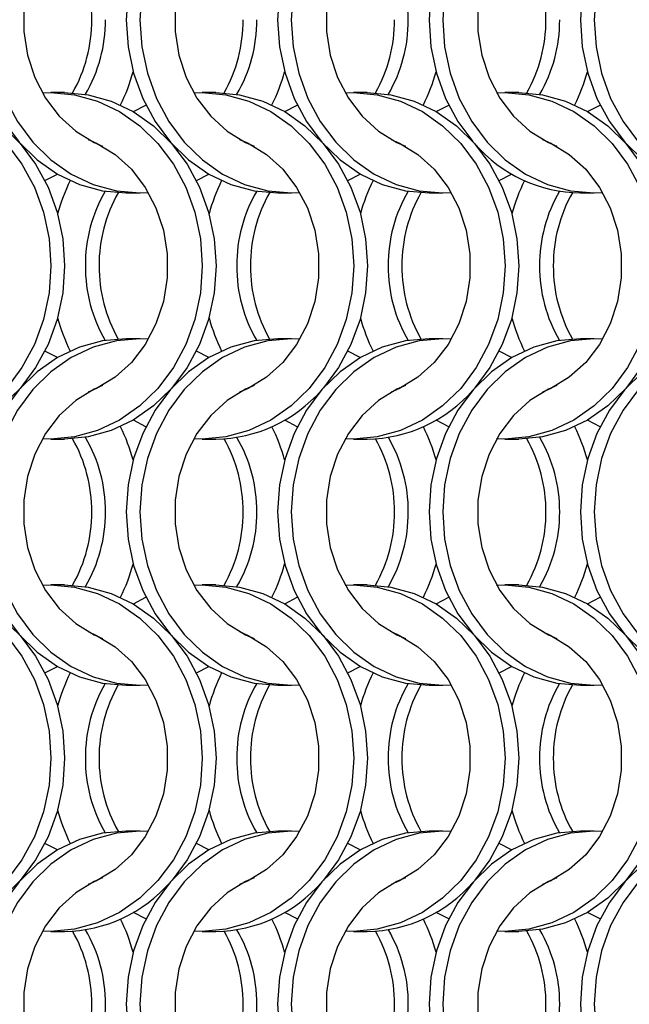
# Model space of a CAD drawing. Units: millimetres. Extents: x 82 to 3113, y 47 to 1963.
# Drawn here: x 806 to 856, y 964 to 1044 of the extents above; entities that cross this region are included whole.
import ezdxf

# ---------------------------------------------------------------- set-up
doc = ezdxf.new("R2010")
doc.units = ezdxf.units.MM
doc.header["$LTSCALE"] = 7.5

msp = doc.modelspace()

# ---------------------------------------------------------------- linework, layer by layer
at = {"color": 7, "linetype": 'Continuous', "lineweight": 25}
for p, q in [((809.751, 1037.814), (808.636, 1037.814)), ((822.051, 1037.814), (820.936, 1037.814)), ((834.351, 1037.814), (833.236, 1037.814)), ((846.651, 1037.814), (845.536, 1037.814)), ((814.775, 1029.664), (815.89, 1029.664)), ((827.075, 1029.664), (828.19, 1029.664)), ((839.375, 1029.664), (840.49, 1029.664)), ((851.675, 1029.664), (852.79, 1029.664)), ((815.89, 1017.814), (814.775, 1017.814)), ((828.19, 1017.814), (827.075, 1017.814)), ((840.49, 1017.814), (839.375, 1017.814)), ((852.79, 1017.814), (851.675, 1017.814)), ((808.636, 1009.664), (809.751, 1009.664)), ((820.936, 1009.664), (822.051, 1009.664)), ((833.236, 1009.664), (834.351, 1009.664)), ((845.536, 1009.664), (846.651, 1009.664)), ((809.751, 997.814), (808.636, 997.814)), ((822.051, 997.814), (820.936, 997.814)), ((834.351, 997.814), (833.236, 997.814)), ((846.651, 997.814), (845.536, 997.814)), ((814.775, 989.664), (815.89, 989.664)), ((827.075, 989.664), (828.19, 989.664)), ((839.375, 989.664), (840.49, 989.664)), ((851.675, 989.664), (852.79, 989.664)), ((815.89, 977.814), (814.775, 977.814)), ((828.19, 977.814), (827.075, 977.814)), ((840.49, 977.814), (839.375, 977.814)), ((852.79, 977.814), (851.675, 977.814)), ((808.636, 969.664), (809.751, 969.664)), ((820.936, 969.664), (822.051, 969.664)), ((833.236, 969.664), (834.351, 969.664)), ((845.536, 969.664), (846.651, 969.664))]:
    msp.add_line(p, q, dxfattribs=at)
at = {"color": 7, "linetype": 'Continuous', "lineweight": 25, "flags": 128}
for points in [[(814.775, 1057.814), (812.85, 1057.641), (810.971, 1057.125), (809.187, 1056.28), (807.539, 1055.126), (806.071, 1053.691), (804.816, 1052.012), (803.807, 1050.129), (803.068, 1048.088), (802.617, 1045.941), (802.465, 1043.739), (802.617, 1041.537), (803.068, 1039.389), (803.807, 1037.349), (804.816, 1035.466), (806.071, 1033.786), (807.539, 1032.352), (809.187, 1031.198), (810.971, 1030.353), (812.85, 1029.837), (814.775, 1029.664)], [(816.573, 1057.792), (815.89, 1057.814), (813.965, 1057.641), (812.086, 1057.125), (810.302, 1056.28), (808.655, 1055.126), (807.186, 1053.691), (805.931, 1052.012), (804.922, 1050.129), (804.183, 1048.088), (803.732, 1045.941), (803.58, 1043.739), (803.732, 1041.537), (804.183, 1039.389), (804.922, 1037.349), (805.931, 1035.466), (807.186, 1033.786), (808.655, 1032.352), (810.302, 1031.198), (812.086, 1030.353), (813.965, 1029.837), (815.89, 1029.664), (816.573, 1029.685)], [(827.075, 1057.814), (825.15, 1057.641), (823.271, 1057.125), (821.487, 1056.28), (819.839, 1055.126), (818.371, 1053.691), (817.116, 1052.012), (816.107, 1050.129), (815.368, 1048.088), (814.917, 1045.941), (814.765, 1043.739), (814.917, 1041.537), (815.368, 1039.389), (816.107, 1037.349), (817.116, 1035.466), (818.371, 1033.786), (819.839, 1032.352), (821.487, 1031.198), (823.271, 1030.353), (825.15, 1029.837), (827.075, 1029.664)], [(828.873, 1057.792), (828.19, 1057.814), (826.265, 1057.641), (824.386, 1057.125), (822.602, 1056.28), (820.955, 1055.126), (819.486, 1053.691), (818.231, 1052.012), (817.222, 1050.129), (816.483, 1048.088), (816.032, 1045.941), (815.88, 1043.739), (816.032, 1041.537), (816.483, 1039.389), (817.222, 1037.349), (818.231, 1035.466), (819.486, 1033.786), (820.955, 1032.352), (822.602, 1031.198), (824.386, 1030.353), (826.265, 1029.837), (828.19, 1029.664), (828.873, 1029.685)], [(839.375, 1057.814), (837.45, 1057.641), (835.571, 1057.125), (833.787, 1056.28), (832.139, 1055.126), (830.671, 1053.691), (829.416, 1052.012), (828.407, 1050.129), (827.668, 1048.088), (827.217, 1045.941), (827.065, 1043.739), (827.217, 1041.537), (827.668, 1039.389), (828.407, 1037.349), (829.416, 1035.466), (830.671, 1033.786), (832.139, 1032.352), (833.787, 1031.198), (835.571, 1030.353), (837.45, 1029.837), (839.375, 1029.664)], [(841.173, 1057.792), (840.49, 1057.814), (838.565, 1057.641), (836.686, 1057.125), (834.902, 1056.28), (833.255, 1055.126), (831.786, 1053.691), (830.531, 1052.012), (829.522, 1050.129), (828.783, 1048.088), (828.332, 1045.941), (828.18, 1043.739), (828.332, 1041.537), (828.783, 1039.389), (829.522, 1037.349), (830.531, 1035.466), (831.786, 1033.786), (833.255, 1032.352), (834.902, 1031.198), (836.686, 1030.353), (838.565, 1029.837), (840.49, 1029.664), (841.173, 1029.685)], [(851.675, 1057.814), (849.75, 1057.641), (847.871, 1057.125), (846.087, 1056.28), (844.439, 1055.126), (842.971, 1053.691), (841.716, 1052.012), (840.707, 1050.129), (839.968, 1048.088), (839.517, 1045.941), (839.365, 1043.739), (839.517, 1041.537), (839.968, 1039.389), (840.707, 1037.349), (841.716, 1035.466), (842.929, 1033.834)], [(853.473, 1057.792), (852.79, 1057.814), (850.865, 1057.641), (848.986, 1057.125), (847.202, 1056.28), (845.555, 1055.126), (844.086, 1053.691), (842.831, 1052.012), (841.822, 1050.129), (841.083, 1048.088), (840.632, 1045.941), (840.48, 1043.739), (840.632, 1041.537), (841.083, 1039.389), (841.822, 1037.349), (842.831, 1035.466), (844.086, 1033.786), (845.555, 1032.352), (847.202, 1031.198), (848.986, 1030.353), (850.865, 1029.837), (852.79, 1029.664), (853.473, 1029.685)], [(863.975, 1057.814), (862.05, 1057.641), (860.171, 1057.125), (858.387, 1056.28), (856.739, 1055.126), (855.271, 1053.691), (854.016, 1052.012), (853.007, 1050.129), (852.268, 1048.088), (851.817, 1045.941), (851.665, 1043.739), (851.817, 1041.537), (852.268, 1039.389), (853.007, 1037.349), (854.016, 1035.466), (855.271, 1033.786), (856.739, 1032.352), (858.387, 1031.198), (860.171, 1030.353), (862.05, 1029.837), (863.975, 1029.664)], [(865.773, 1057.792), (865.09, 1057.814), (863.165, 1057.641), (861.286, 1057.125), (859.502, 1056.28), (857.855, 1055.126), (856.386, 1053.691), (855.131, 1052.012), (854.122, 1050.129), (853.383, 1048.088), (852.932, 1045.941), (852.78, 1043.739), (852.932, 1041.537), (853.383, 1039.389), (854.122, 1037.349), (855.131, 1035.466), (856.386, 1033.786), (857.855, 1032.352), (859.502, 1031.198), (861.286, 1030.353), (863.165, 1029.837), (865.09, 1029.664), (865.773, 1029.685)], [(812.848, 1054.016), (812.161, 1053.716), (810.663, 1052.794), (809.332, 1051.581), (808.213, 1050.116), (807.34, 1048.446), (806.743, 1046.625), (806.439, 1044.711), (806.439, 1042.766), (806.743, 1040.852), (807.34, 1039.031), (808.213, 1037.361), (809.332, 1035.896), (810.663, 1034.684), (812.161, 1033.762), (812.848, 1033.462)], [(825.148, 1054.016), (824.461, 1053.716), (822.963, 1052.794), (821.632, 1051.581), (820.513, 1050.116), (819.64, 1048.446), (819.043, 1046.625), (818.739, 1044.711), (818.739, 1042.766), (819.043, 1040.852), (819.64, 1039.031), (820.513, 1037.361), (821.632, 1035.896), (822.963, 1034.684), (824.461, 1033.762), (825.148, 1033.462)], [(837.448, 1054.016), (836.761, 1053.716), (835.263, 1052.794), (833.932, 1051.581), (832.813, 1050.116), (831.94, 1048.446), (831.343, 1046.625), (831.039, 1044.711), (831.039, 1042.766), (831.343, 1040.852), (831.94, 1039.031), (832.813, 1037.361), (833.932, 1035.896), (835.263, 1034.684), (836.761, 1033.762), (837.448, 1033.462)], [(849.748, 1054.016), (849.061, 1053.716), (847.563, 1052.794), (846.232, 1051.581), (845.113, 1050.116), (844.24, 1048.446), (843.643, 1046.625), (843.339, 1044.711), (843.339, 1042.766), (843.643, 1040.852), (844.24, 1039.031), (845.113, 1037.361), (846.232, 1035.896), (847.563, 1034.684), (849.061, 1033.762), (849.748, 1033.462)], [(795.653, 1037.792), (796.336, 1037.814), (798.262, 1037.641), (800.14, 1037.125), (801.925, 1036.28), (803.572, 1035.126), (805.041, 1033.691), (806.295, 1032.012), (807.304, 1030.129), (808.044, 1028.088), (808.495, 1025.941), (808.646, 1023.739), (808.495, 1021.537), (808.044, 1019.389), (807.304, 1017.349), (806.295, 1015.466), (805.041, 1013.786), (803.572, 1012.352), (801.925, 1011.198), (800.14, 1010.353), (798.262, 1009.837), (796.336, 1009.664), (795.653, 1009.685)], [(797.451, 1037.814), (799.377, 1037.641), (801.255, 1037.125), (803.04, 1036.28), (804.687, 1035.126), (806.156, 1033.691), (807.41, 1032.012), (808.42, 1030.129), (809.159, 1028.088), (809.61, 1025.941), (809.761, 1023.739), (809.61, 1021.537), (809.159, 1019.389), (808.42, 1017.349), (807.41, 1015.466), (806.156, 1013.786), (804.687, 1012.352), (803.04, 1011.198), (801.255, 1010.353), (799.377, 1009.837), (797.451, 1009.664)], [(807.953, 1037.792), (808.636, 1037.814), (810.562, 1037.641), (812.44, 1037.125), (814.225, 1036.28), (815.872, 1035.126), (817.341, 1033.691), (818.595, 1032.012), (819.604, 1030.129), (820.344, 1028.088), (820.795, 1025.941), (820.946, 1023.739), (820.795, 1021.537), (820.344, 1019.389), (819.604, 1017.349), (818.595, 1015.466), (817.341, 1013.786), (815.872, 1012.352), (814.225, 1011.198), (812.44, 1010.353), (810.562, 1009.837), (808.636, 1009.664), (807.953, 1009.685)], [(809.751, 1037.814), (811.677, 1037.641), (813.555, 1037.125), (815.34, 1036.28), (816.987, 1035.126), (818.456, 1033.691), (819.71, 1032.012), (820.72, 1030.129), (821.459, 1028.088), (821.91, 1025.941), (822.061, 1023.739), (821.91, 1021.537), (821.459, 1019.389), (820.72, 1017.349), (819.71, 1015.466), (818.456, 1013.786), (816.987, 1012.352), (815.34, 1011.198), (813.555, 1010.353), (811.677, 1009.837), (809.751, 1009.664)], [(820.253, 1037.792), (820.936, 1037.814), (822.862, 1037.641), (824.74, 1037.125), (826.525, 1036.28), (828.172, 1035.126), (829.641, 1033.691), (830.895, 1032.012), (831.904, 1030.129), (832.644, 1028.088), (833.095, 1025.941), (833.246, 1023.739), (833.095, 1021.537), (832.644, 1019.389), (831.904, 1017.349), (830.895, 1015.466), (829.641, 1013.786), (828.172, 1012.352), (826.525, 1011.198), (824.74, 1010.353), (822.862, 1009.837), (820.936, 1009.664), (820.253, 1009.685)], [(822.051, 1037.814), (823.977, 1037.641), (825.855, 1037.125), (827.64, 1036.28), (829.287, 1035.126), (830.756, 1033.691), (832.01, 1032.012), (833.02, 1030.129), (833.759, 1028.088), (834.21, 1025.941), (834.361, 1023.739), (834.21, 1021.537), (833.759, 1019.389), (833.02, 1017.349), (832.01, 1015.466), (830.797, 1013.834)], [(832.553, 1037.792), (833.236, 1037.814), (835.162, 1037.641), (837.04, 1037.125), (838.825, 1036.28), (840.472, 1035.126), (841.941, 1033.691), (843.195, 1032.012), (844.204, 1030.129), (844.944, 1028.088), (845.395, 1025.941), (845.546, 1023.739), (845.395, 1021.537), (844.944, 1019.389), (844.204, 1017.349), (843.195, 1015.466), (841.941, 1013.786), (840.472, 1012.352), (838.825, 1011.198), (837.04, 1010.353), (835.162, 1009.837), (833.236, 1009.664), (832.553, 1009.685)], [(834.351, 1037.814), (836.277, 1037.641), (838.155, 1037.125), (839.94, 1036.28), (841.587, 1035.126), (843.056, 1033.691), (844.31, 1032.012), (845.32, 1030.129), (846.059, 1028.088), (846.51, 1025.941), (846.661, 1023.739), (846.51, 1021.537), (846.059, 1019.389), (845.32, 1017.349), (844.31, 1015.466), (843.097, 1013.834)], [(844.853, 1037.792), (845.536, 1037.814), (847.462, 1037.641), (849.34, 1037.125), (851.125, 1036.28), (852.772, 1035.126), (854.241, 1033.691), (855.495, 1032.012), (856.504, 1030.129), (857.244, 1028.088), (857.695, 1025.941), (857.846, 1023.739), (857.695, 1021.537), (857.244, 1019.389), (856.504, 1017.349), (855.495, 1015.466), (854.241, 1013.786), (852.772, 1012.352), (851.125, 1011.198), (849.34, 1010.353), (847.462, 1009.837), (845.536, 1009.664), (844.853, 1009.685)], [(846.651, 1037.814), (848.577, 1037.641), (850.455, 1037.125), (852.24, 1036.28), (853.887, 1035.126), (855.356, 1033.691), (856.61, 1032.012), (857.619, 1030.129), (858.359, 1028.088), (858.81, 1025.941), (858.961, 1023.739), (858.81, 1021.537), (858.359, 1019.389), (857.619, 1017.349), (856.61, 1015.466), (855.356, 1013.786), (853.887, 1012.352), (852.24, 1011.198), (850.455, 1010.353), (848.577, 1009.837), (846.651, 1009.664)], [(815.343, 1036.278), (815.347, 1036.28), (816.362, 1036.806)], [(827.643, 1036.278), (827.647, 1036.28), (828.662, 1036.806)], [(839.943, 1036.278), (839.947, 1036.28), (840.962, 1036.806)], [(852.243, 1036.278), (852.247, 1036.28), (853.262, 1036.806)], [(811.679, 1034.016), (812.366, 1033.716), (813.864, 1032.794), (815.194, 1031.581), (816.313, 1030.116), (817.186, 1028.446), (817.784, 1026.625), (818.087, 1024.711), (818.087, 1022.766), (817.784, 1020.852), (817.186, 1019.031), (816.313, 1017.361), (815.194, 1015.896), (813.864, 1014.684), (812.366, 1013.762), (811.679, 1013.462)], [(823.979, 1034.016), (824.666, 1033.716), (826.164, 1032.794), (827.494, 1031.581), (828.613, 1030.116), (829.486, 1028.446), (830.084, 1026.625), (830.387, 1024.711), (830.387, 1022.766), (830.084, 1020.852), (829.486, 1019.031), (828.613, 1017.361), (827.494, 1015.896), (826.164, 1014.684), (824.666, 1013.762), (823.979, 1013.462)], [(836.279, 1034.016), (836.966, 1033.716), (838.464, 1032.794), (839.794, 1031.581), (840.913, 1030.116), (841.786, 1028.446), (842.384, 1026.625), (842.687, 1024.711), (842.687, 1022.766), (842.384, 1020.852), (841.786, 1019.031), (840.913, 1017.361), (839.794, 1015.896), (838.464, 1014.684), (836.966, 1013.762), (836.279, 1013.462)], [(848.579, 1034.016), (849.266, 1033.716), (850.764, 1032.794), (852.094, 1031.581), (853.213, 1030.116), (854.086, 1028.446), (854.684, 1026.625), (854.987, 1024.711), (854.987, 1022.766), (854.684, 1020.852), (854.086, 1019.031), (853.213, 1017.361), (852.094, 1015.896), (850.764, 1014.684), (849.266, 1013.762), (848.579, 1013.462)], [(808.164, 1030.671), (809.179, 1031.198), (809.183, 1031.2)], [(820.464, 1030.671), (821.479, 1031.198), (821.483, 1031.2)], [(832.764, 1030.671), (833.779, 1031.198), (833.783, 1031.2)], [(845.064, 1030.671), (846.079, 1031.198), (846.083, 1031.2)], [(814.775, 1017.814), (812.85, 1017.641), (810.971, 1017.125), (809.187, 1016.28), (807.539, 1015.126), (806.071, 1013.691), (804.816, 1012.012), (803.807, 1010.129), (803.068, 1008.088), (802.617, 1005.941), (802.465, 1003.739), (802.617, 1001.537), (803.068, 999.389), (803.807, 997.349), (804.816, 995.466), (806.071, 993.786), (807.539, 992.352), (809.187, 991.198), (810.971, 990.353), (812.85, 989.837), (814.775, 989.664)], [(816.573, 1017.792), (815.89, 1017.814), (813.965, 1017.641), (812.086, 1017.125), (810.302, 1016.28), (808.655, 1015.126), (807.186, 1013.691), (805.931, 1012.012), (804.922, 1010.129), (804.183, 1008.088), (803.732, 1005.941), (803.58, 1003.739), (803.732, 1001.537), (804.183, 999.389), (804.922, 997.349), (805.931, 995.466), (807.186, 993.786), (808.655, 992.352), (810.302, 991.198), (812.086, 990.353), (813.965, 989.837), (815.89, 989.664), (816.573, 989.685)], [(827.075, 1017.814), (825.15, 1017.641), (823.271, 1017.125), (821.487, 1016.28), (819.839, 1015.126), (818.371, 1013.691), (817.116, 1012.012), (816.107, 1010.129), (815.368, 1008.088), (814.917, 1005.941), (814.765, 1003.739), (814.917, 1001.537), (815.368, 999.389), (816.107, 997.349), (817.116, 995.466), (818.371, 993.786), (819.839, 992.352), (821.487, 991.198), (823.271, 990.353), (825.15, 989.837), (827.075, 989.664)], [(828.873, 1017.792), (828.19, 1017.814), (826.265, 1017.641), (824.386, 1017.125), (822.602, 1016.28), (820.955, 1015.126), (819.486, 1013.691), (818.231, 1012.012), (817.222, 1010.129), (816.483, 1008.088), (816.032, 1005.941), (815.88, 1003.739), (816.032, 1001.537), (816.483, 999.389), (817.222, 997.349), (818.231, 995.466), (819.486, 993.786), (820.955, 992.352), (822.602, 991.198), (824.386, 990.353), (826.265, 989.837), (828.19, 989.664), (828.873, 989.685)], [(839.375, 1017.814), (837.45, 1017.641), (835.571, 1017.125), (833.787, 1016.28), (832.139, 1015.126), (830.671, 1013.691), (829.416, 1012.012), (828.407, 1010.129), (827.668, 1008.088), (827.217, 1005.941), (827.065, 1003.739), (827.217, 1001.537), (827.668, 999.389), (828.407, 997.349), (829.416, 995.466), (830.671, 993.786), (832.139, 992.352), (833.787, 991.198), (835.571, 990.353), (837.45, 989.837), (839.375, 989.664)], [(841.173, 1017.792), (840.49, 1017.814), (838.565, 1017.641), (836.686, 1017.125), (834.902, 1016.28), (833.255, 1015.126), (831.786, 1013.691), (830.531, 1012.012), (829.522, 1010.129), (828.783, 1008.088), (828.332, 1005.941), (828.18, 1003.739), (828.332, 1001.537), (828.783, 999.389), (829.522, 997.349), (830.531, 995.466), (831.786, 993.786), (833.255, 992.352), (834.902, 991.198), (836.686, 990.353), (838.565, 989.837), (840.49, 989.664), (841.173, 989.685)], [(851.675, 1017.814), (849.75, 1017.641), (847.871, 1017.125), (846.087, 1016.28), (844.439, 1015.126), (842.971, 1013.691), (841.716, 1012.012), (840.707, 1010.129), (839.968, 1008.088), (839.517, 1005.941), (839.365, 1003.739), (839.517, 1001.537), (839.968, 999.389), (840.707, 997.349), (841.716, 995.466), (842.971, 993.786), (844.439, 992.352), (846.087, 991.198), (847.871, 990.353), (849.75, 989.837), (851.675, 989.664)], [(853.473, 1017.792), (852.79, 1017.814), (850.865, 1017.641), (848.986, 1017.125), (847.202, 1016.28), (845.555, 1015.126), (844.086, 1013.691), (842.831, 1012.012), (841.822, 1010.129), (841.083, 1008.088), (840.632, 1005.941), (840.48, 1003.739), (840.632, 1001.537), (841.083, 999.389), (841.822, 997.349), (842.831, 995.466), (844.086, 993.786), (845.555, 992.352), (847.202, 991.198), (848.986, 990.353), (850.865, 989.837), (852.79, 989.664), (853.473, 989.685)], [(863.975, 1017.814), (862.05, 1017.641), (860.171, 1017.125), (858.387, 1016.28), (856.739, 1015.126), (855.271, 1013.691), (854.016, 1012.012), (853.007, 1010.129), (852.268, 1008.088), (851.817, 1005.941), (851.665, 1003.739), (851.817, 1001.537), (852.268, 999.389), (853.007, 997.349), (854.016, 995.466), (855.271, 993.786), (856.739, 992.352), (858.387, 991.198), (860.171, 990.353), (862.05, 989.837), (863.975, 989.664)], [(865.773, 1017.792), (865.09, 1017.814), (863.165, 1017.641), (861.286, 1017.125), (859.502, 1016.28), (857.855, 1015.126), (856.386, 1013.691), (855.131, 1012.012), (854.122, 1010.129), (853.383, 1008.088), (852.932, 1005.941), (852.78, 1003.739), (852.932, 1001.537), (853.383, 999.389), (854.122, 997.349), (855.131, 995.466), (856.386, 993.786), (857.855, 992.352), (859.502, 991.198), (861.286, 990.353), (863.165, 989.837), (865.09, 989.664), (865.773, 989.685)], [(809.183, 1016.278), (809.179, 1016.28), (808.164, 1016.806)], [(821.483, 1016.278), (821.479, 1016.28), (820.464, 1016.806)], [(833.783, 1016.278), (833.779, 1016.28), (832.764, 1016.806)], [(846.083, 1016.278), (846.079, 1016.28), (845.064, 1016.806)], [(812.848, 1014.016), (812.161, 1013.716), (810.663, 1012.794), (809.332, 1011.581), (808.213, 1010.116), (807.34, 1008.446), (806.743, 1006.625), (806.439, 1004.711), (806.439, 1002.766), (806.743, 1000.852), (807.34, 999.031), (808.213, 997.361), (809.332, 995.896), (810.663, 994.684), (812.161, 993.762), (812.848, 993.462)], [(825.148, 1014.016), (824.461, 1013.716), (822.963, 1012.794), (821.632, 1011.581), (820.513, 1010.116), (819.64, 1008.446), (819.043, 1006.625), (818.739, 1004.711), (818.739, 1002.766), (819.043, 1000.852), (819.64, 999.031), (820.513, 997.361), (821.632, 995.896), (822.963, 994.684), (824.461, 993.762), (825.148, 993.462)], [(837.448, 1014.016), (836.761, 1013.716), (835.263, 1012.794), (833.932, 1011.581), (832.813, 1010.116), (831.94, 1008.446), (831.343, 1006.625), (831.039, 1004.711), (831.039, 1002.766), (831.343, 1000.852), (831.94, 999.031), (832.813, 997.361), (833.932, 995.896), (835.263, 994.684), (836.761, 993.762), (837.448, 993.462)], [(849.748, 1014.016), (849.061, 1013.716), (847.563, 1012.794), (846.232, 1011.581), (845.113, 1010.116), (844.24, 1008.446), (843.643, 1006.625), (843.339, 1004.711), (843.339, 1002.766), (843.643, 1000.852), (844.24, 999.031), (845.113, 997.361), (846.232, 995.896), (847.563, 994.684), (849.061, 993.762), (849.748, 993.462)], [(816.362, 1010.671), (815.347, 1011.198), (815.343, 1011.2)], [(828.662, 1010.671), (827.647, 1011.198), (827.643, 1011.2)], [(840.962, 1010.671), (839.947, 1011.198), (839.943, 1011.2)], [(853.262, 1010.671), (852.247, 1011.198), (852.243, 1011.2)], [(795.653, 997.792), (796.336, 997.814), (798.262, 997.641), (800.14, 997.125), (801.925, 996.28), (803.572, 995.126), (805.041, 993.691), (806.295, 992.012), (807.304, 990.129), (808.044, 988.088), (808.495, 985.941), (808.646, 983.739), (808.495, 981.537), (808.044, 979.389), (807.304, 977.349), (806.295, 975.466), (805.041, 973.786), (803.572, 972.352), (801.925, 971.198), (800.14, 970.353), (798.262, 969.837), (796.336, 969.664), (795.653, 969.685)], [(797.451, 997.814), (799.377, 997.641), (801.255, 997.125), (803.04, 996.28), (804.687, 995.126), (806.156, 993.691), (807.41, 992.012), (808.42, 990.129), (809.159, 988.088), (809.61, 985.941), (809.761, 983.739), (809.61, 981.537), (809.159, 979.389), (808.42, 977.349), (807.41, 975.466), (806.156, 973.786), (804.687, 972.352), (803.04, 971.198), (801.255, 970.353), (799.377, 969.837), (797.451, 969.664)], [(807.953, 997.792), (808.636, 997.814), (810.562, 997.641), (812.44, 997.125), (814.225, 996.28), (815.872, 995.126), (817.341, 993.691), (818.595, 992.012), (819.604, 990.129), (820.344, 988.088), (820.795, 985.941), (820.946, 983.739), (820.795, 981.537), (820.344, 979.389), (819.604, 977.349), (818.595, 975.466), (817.341, 973.786), (815.872, 972.352), (814.225, 971.198), (812.44, 970.353), (810.562, 969.837), (808.636, 969.664), (807.953, 969.685)], [(809.751, 997.814), (811.677, 997.641), (813.555, 997.125), (815.34, 996.28), (816.987, 995.126), (818.456, 993.691), (819.71, 992.012), (820.72, 990.129), (821.459, 988.088), (821.91, 985.941), (822.061, 983.739), (821.91, 981.537), (821.459, 979.389), (820.72, 977.349), (819.71, 975.466), (818.497, 973.834)], [(820.253, 997.792), (820.936, 997.814), (822.862, 997.641), (824.74, 997.125), (826.525, 996.28), (828.172, 995.126), (829.641, 993.691), (830.895, 992.012), (831.904, 990.129), (832.644, 988.088), (833.095, 985.941), (833.246, 983.739), (833.095, 981.537), (832.644, 979.389), (831.904, 977.349), (830.895, 975.466), (829.641, 973.786), (828.172, 972.352), (826.525, 971.198), (824.74, 970.353), (822.862, 969.837), (820.936, 969.664), (820.253, 969.685)], [(822.051, 997.814), (823.977, 997.641), (825.855, 997.125), (827.64, 996.28), (829.287, 995.126), (830.756, 993.691), (832.01, 992.012), (833.02, 990.129), (833.759, 988.088), (834.21, 985.941), (834.361, 983.739), (834.21, 981.537), (833.759, 979.389), (833.02, 977.349), (832.01, 975.466), (830.797, 973.834)], [(832.553, 997.792), (833.236, 997.814), (835.162, 997.641), (837.04, 997.125), (838.825, 996.28), (840.472, 995.126), (841.941, 993.691), (843.195, 992.012), (844.204, 990.129), (844.944, 988.088), (845.395, 985.941), (845.546, 983.739), (845.395, 981.537), (844.944, 979.389), (844.204, 977.349), (843.195, 975.466), (841.941, 973.786), (840.472, 972.352), (838.825, 971.198), (837.04, 970.353), (835.162, 969.837), (833.236, 969.664), (832.553, 969.685)], [(834.351, 997.814), (836.277, 997.641), (838.155, 997.125), (839.94, 996.28), (841.587, 995.126), (843.056, 993.691), (844.31, 992.012), (845.32, 990.129), (846.059, 988.088), (846.51, 985.941), (846.661, 983.739), (846.51, 981.537), (846.059, 979.389), (845.32, 977.349), (844.31, 975.466), (843.097, 973.834)], [(844.853, 997.792), (845.536, 997.814), (847.462, 997.641), (849.34, 997.125), (851.125, 996.28), (852.772, 995.126), (854.241, 993.691), (855.495, 992.012), (856.504, 990.129), (857.244, 988.088), (857.695, 985.941), (857.846, 983.739), (857.695, 981.537), (857.244, 979.389), (856.504, 977.349), (855.495, 975.466), (854.241, 973.786), (852.772, 972.352), (851.125, 971.198), (849.34, 970.353), (847.462, 969.837), (845.536, 969.664), (844.853, 969.685)], [(846.651, 997.814), (848.577, 997.641), (850.455, 997.125), (852.24, 996.28), (853.887, 995.126), (855.356, 993.691), (856.61, 992.012), (857.619, 990.129), (858.359, 988.088), (858.81, 985.941), (858.961, 983.739), (858.81, 981.537), (858.359, 979.389), (857.619, 977.349), (856.61, 975.466), (855.356, 973.786), (853.887, 972.352), (852.24, 971.198), (850.455, 970.353), (848.577, 969.837), (846.651, 969.664)], [(815.343, 996.278), (815.347, 996.28), (816.362, 996.806)], [(827.643, 996.278), (827.647, 996.28), (828.662, 996.806)], [(839.943, 996.278), (839.947, 996.28), (840.962, 996.806)], [(852.243, 996.278), (852.247, 996.28), (853.262, 996.806)], [(811.679, 994.016), (812.366, 993.716), (813.864, 992.794), (815.194, 991.581), (816.313, 990.116), (817.186, 988.446), (817.784, 986.625), (818.087, 984.711), (818.087, 982.766), (817.784, 980.852), (817.186, 979.031), (816.313, 977.361), (815.194, 975.896), (813.864, 974.684), (812.366, 973.762), (811.679, 973.462)], [(823.979, 994.016), (824.666, 993.716), (826.164, 992.794), (827.494, 991.581), (828.613, 990.116), (829.486, 988.446), (830.084, 986.625), (830.387, 984.711), (830.387, 982.766), (830.084, 980.852), (829.486, 979.031), (828.613, 977.361), (827.494, 975.896), (826.164, 974.684), (824.666, 973.762), (823.979, 973.462)], [(836.279, 994.016), (836.966, 993.716), (838.464, 992.794), (839.794, 991.581), (840.913, 990.116), (841.786, 988.446), (842.384, 986.625), (842.687, 984.711), (842.687, 982.766), (842.384, 980.852), (841.786, 979.031), (840.913, 977.361), (839.794, 975.896), (838.464, 974.684), (836.966, 973.762), (836.279, 973.462)], [(848.579, 994.016), (849.266, 993.716), (850.764, 992.794), (852.094, 991.581), (853.213, 990.116), (854.086, 988.446), (854.684, 986.625), (854.987, 984.711), (854.987, 982.766), (854.684, 980.852), (854.086, 979.031), (853.213, 977.361), (852.094, 975.896), (850.764, 974.684), (849.266, 973.762), (848.579, 973.462)], [(808.164, 990.671), (809.179, 991.198), (809.183, 991.2)], [(820.464, 990.671), (821.479, 991.198), (821.483, 991.2)], [(832.764, 990.671), (833.779, 991.198), (833.783, 991.2)], [(845.064, 990.671), (846.079, 991.198), (846.083, 991.2)], [(814.775, 977.814), (812.85, 977.641), (810.971, 977.125), (809.187, 976.28), (807.539, 975.126), (806.071, 973.691), (804.816, 972.012), (803.807, 970.129), (803.068, 968.088), (802.617, 965.941), (802.465, 963.739), (802.617, 961.537), (803.068, 959.389), (803.807, 957.349), (804.816, 955.466), (806.071, 953.786), (807.539, 952.352), (809.187, 951.198), (810.971, 950.353), (812.85, 949.837), (814.775, 949.664), (814.775, 949.664)], [(816.573, 977.792), (815.89, 977.814), (813.965, 977.641), (812.086, 977.125), (810.302, 976.28), (808.655, 975.126), (807.186, 973.691), (805.931, 972.012), (804.922, 970.129), (804.183, 968.088), (803.732, 965.941), (803.58, 963.739), (803.732, 961.537), (804.183, 959.389), (804.922, 957.349), (805.931, 955.466), (807.186, 953.786), (808.655, 952.352), (810.302, 951.198), (812.086, 950.353), (813.965, 949.837), (815.89, 949.664), (816.573, 949.685)], [(827.075, 977.814), (825.15, 977.641), (823.271, 977.125), (821.487, 976.28), (819.839, 975.126), (818.371, 973.691), (817.116, 972.012), (816.107, 970.129), (815.368, 968.088), (814.917, 965.941), (814.765, 963.739), (814.917, 961.537), (815.368, 959.389), (816.107, 957.349), (817.116, 955.466), (818.329, 953.834)], [(828.873, 977.792), (828.19, 977.814), (826.265, 977.641), (824.386, 977.125), (822.602, 976.28), (820.955, 975.126), (819.486, 973.691), (818.231, 972.012), (817.222, 970.129), (816.483, 968.088), (816.032, 965.941), (815.88, 963.739), (816.032, 961.537), (816.483, 959.389), (817.222, 957.349), (818.231, 955.466), (819.486, 953.786), (820.955, 952.352), (822.602, 951.198), (824.386, 950.353), (826.265, 949.837), (828.19, 949.664), (828.873, 949.685)], [(839.375, 977.814), (837.45, 977.641), (835.571, 977.125), (833.787, 976.28), (832.139, 975.126), (830.671, 973.691), (829.416, 972.012), (828.407, 970.129), (827.668, 968.088), (827.217, 965.941), (827.065, 963.739), (827.217, 961.537), (827.668, 959.389), (828.407, 957.349), (829.416, 955.466), (830.629, 953.834)], [(841.173, 977.792), (840.49, 977.814), (838.565, 977.641), (836.686, 977.125), (834.902, 976.28), (833.255, 975.126), (831.786, 973.691), (830.531, 972.012), (829.522, 970.129), (828.783, 968.088), (828.332, 965.941), (828.18, 963.739), (828.332, 961.537), (828.783, 959.389), (829.522, 957.349), (830.531, 955.466), (831.786, 953.786), (833.255, 952.352), (834.902, 951.198), (836.686, 950.353), (838.565, 949.837), (840.49, 949.664), (841.173, 949.685)], [(851.675, 977.814), (849.75, 977.641), (847.871, 977.125), (846.087, 976.28), (844.439, 975.126), (842.971, 973.691), (841.716, 972.012), (840.707, 970.129), (839.968, 968.088), (839.517, 965.941), (839.365, 963.739), (839.517, 961.537), (839.968, 959.389), (840.707, 957.349), (841.716, 955.466), (842.929, 953.834)], [(853.473, 977.792), (852.79, 977.814), (850.865, 977.641), (848.986, 977.125), (847.202, 976.28), (845.555, 975.126), (844.086, 973.691), (842.831, 972.012), (841.822, 970.129), (841.083, 968.088), (840.632, 965.941), (840.48, 963.739), (840.632, 961.537), (841.083, 959.389), (841.822, 957.349), (842.831, 955.466), (844.086, 953.786), (845.555, 952.352), (847.202, 951.198), (848.986, 950.353), (850.865, 949.837), (852.79, 949.664), (853.473, 949.685)], [(863.975, 977.814), (862.05, 977.641), (860.171, 977.125), (858.387, 976.28), (856.739, 975.126), (855.271, 973.691), (854.016, 972.012), (853.007, 970.129), (852.268, 968.088), (851.817, 965.941), (851.665, 963.739), (851.817, 961.537), (852.268, 959.389), (853.007, 957.349), (854.016, 955.466), (855.271, 953.786), (856.739, 952.352), (858.387, 951.198), (860.171, 950.353), (862.05, 949.837), (863.975, 949.664), (863.975, 949.664)], [(865.773, 977.792), (865.09, 977.814), (863.165, 977.641), (861.286, 977.125), (859.502, 976.28), (857.855, 975.126), (856.386, 973.691), (855.131, 972.012), (854.122, 970.129), (853.383, 968.088), (852.932, 965.941), (852.78, 963.739), (852.932, 961.537), (853.383, 959.389), (854.122, 957.349), (855.131, 955.466), (856.386, 953.786), (857.855, 952.352), (859.502, 951.198), (861.286, 950.353), (863.165, 949.837), (865.09, 949.664), (865.773, 949.685)], [(809.183, 976.278), (809.179, 976.28), (808.164, 976.806)], [(821.483, 976.278), (821.479, 976.28), (820.464, 976.806)], [(833.783, 976.278), (833.779, 976.28), (832.764, 976.806)], [(846.083, 976.278), (846.079, 976.28), (845.064, 976.806)], [(812.848, 974.016), (812.161, 973.716), (810.663, 972.794), (809.332, 971.581), (808.213, 970.116), (807.34, 968.446), (806.743, 966.625), (806.439, 964.711), (806.439, 962.766), (806.743, 960.852), (807.34, 959.031), (808.213, 957.361), (809.332, 955.896), (810.663, 954.684), (812.161, 953.762), (812.848, 953.462)], [(825.148, 974.016), (824.461, 973.716), (822.963, 972.794), (821.632, 971.581), (820.513, 970.116), (819.64, 968.446), (819.043, 966.625), (818.739, 964.711), (818.739, 962.766), (819.043, 960.852), (819.64, 959.031), (820.513, 957.361), (821.632, 955.896), (822.963, 954.684), (824.461, 953.762), (825.148, 953.462)], [(837.448, 974.016), (836.761, 973.716), (835.263, 972.794), (833.932, 971.581), (832.813, 970.116), (831.94, 968.446), (831.343, 966.625), (831.039, 964.711), (831.039, 962.766), (831.343, 960.852), (831.94, 959.031), (832.813, 957.361), (833.932, 955.896), (835.263, 954.684), (836.761, 953.762), (837.448, 953.462)], [(849.748, 974.016), (849.061, 973.716), (847.563, 972.794), (846.232, 971.581), (845.113, 970.116), (844.24, 968.446), (843.643, 966.625), (843.339, 964.711), (843.339, 962.766), (843.643, 960.852), (844.24, 959.031), (845.113, 957.361), (846.232, 955.896), (847.563, 954.684), (849.061, 953.762), (849.748, 953.462)], [(816.362, 970.671), (815.347, 971.198), (815.343, 971.2)], [(828.662, 970.671), (827.647, 971.198), (827.643, 971.2)], [(840.962, 970.671), (839.947, 971.198), (839.943, 971.2)], [(853.262, 970.671), (852.247, 971.198), (852.243, 971.2)]]:
    msp.add_lwpolyline(points, dxfattribs=at)
at = {"color": 7, "linetype": 'Continuous', "lineweight": 25}
for centre, radius, start, end in [((800.036, 1043.801), 11.929, 359.70201, 29.55003), ((825.763, 1043.803), 11.917, 359.69159, 30.21648), ((836.936, 1043.801), 11.93, 359.702, 29.54948), ((800.036, 1043.677), 11.929, 330.44971, 0.29826), ((801.163, 1043.675), 11.917, 329.78356, 0.30842), ((812.336, 1043.677), 11.929, 330.45021, 0.29831), ((813.463, 1043.675), 11.917, 329.78351, 0.30796), ((824.636, 1043.677), 11.929, 330.44969, 0.29828), ((825.763, 1043.675), 11.917, 329.78358, 0.30842), ((836.936, 1043.677), 11.929, 330.45025, 0.29827), ((838.064, 1043.675), 11.917, 329.78305, 0.30843), ((800.673, 1043.537), 15.202, 333.75537, 344.65458), ((812.954, 1043.543), 15.221, 333.76231, 344.64764), ((825.272, 1043.537), 15.203, 333.75566, 344.65427), ((837.555, 1043.543), 15.221, 333.76211, 344.64784), ((851.825, 1041.22), 11.557, 220.96146, 269.25966), ((823.872, 1023.934), 15.222, 153.7625, 164.64745), ((836.158, 1023.939), 15.207, 153.75774, 164.65331), ((848.472, 1023.934), 15.222, 153.76237, 164.64756), ((860.758, 1023.939), 15.207, 153.7577, 164.65335), ((823.363, 1023.803), 11.917, 149.7843, 180.30769), ((824.49, 1023.801), 11.929, 150.44985, 180.29821), ((835.663, 1023.803), 11.917, 149.78336, 180.30864), ((836.791, 1023.801), 11.929, 150.4503, 180.29828), ((847.963, 1023.803), 11.917, 149.7843, 180.30769), ((849.09, 1023.801), 11.929, 150.44979, 180.29825), ((860.263, 1023.803), 11.917, 149.78339, 180.30862), ((861.391, 1023.801), 11.929, 150.45031, 180.29829), ((823.364, 1023.675), 11.917, 179.69255, 210.21553), ((824.491, 1023.677), 11.929, 179.70203, 209.54997), ((835.663, 1023.675), 11.917, 179.6916, 210.21647), ((836.791, 1023.677), 11.929, 179.70196, 209.54952), ((847.964, 1023.675), 11.917, 179.69255, 210.21552), ((849.09, 1023.677), 11.929, 179.702, 209.55003), ((860.263, 1023.675), 11.917, 179.69162, 210.21643), ((861.391, 1023.677), 11.929, 179.70195, 209.54952), ((823.871, 1023.543), 15.221, 195.35232, 206.23793), ((836.157, 1023.538), 15.206, 195.34645, 206.24269), ((848.471, 1023.543), 15.221, 195.3522, 206.23806), ((860.757, 1023.538), 15.206, 195.34641, 206.24274), ((821.902, 1021.22), 11.557, 270.74031, 319.03856), ((834.202, 1021.22), 11.557, 270.74014, 319.03889), ((800.677, 1003.943), 15.197, 15.34362, 26.24643), ((812.959, 1003.936), 15.216, 15.35055, 26.2395), ((825.277, 1003.943), 15.198, 15.34393, 26.24614), ((837.56, 1003.936), 15.216, 15.35035, 26.2397), ((800.035, 1003.801), 11.93, 359.70248, 29.54943), ((801.164, 1003.803), 11.917, 359.69141, 30.21667), ((812.335, 1003.801), 11.93, 359.70243, 29.54892), ((813.463, 1003.803), 11.917, 359.69187, 30.21672), ((824.635, 1003.801), 11.93, 359.70246, 29.54944), ((825.764, 1003.803), 11.917, 359.69141, 30.21666), ((836.935, 1003.801), 11.93, 359.70246, 29.54889), ((838.064, 1003.803), 11.916, 359.69141, 30.21718), ((800.036, 1003.677), 11.929, 330.44989, 0.29808), ((801.164, 1003.675), 11.916, 329.78309, 0.30876), ((812.336, 1003.677), 11.929, 330.45039, 0.29813), ((813.464, 1003.675), 11.917, 329.78305, 0.3083), ((824.636, 1003.677), 11.929, 330.44987, 0.2981), ((825.764, 1003.675), 11.916, 329.78311, 0.30876), ((836.936, 1003.677), 11.929, 330.45043, 0.29809), ((838.064, 1003.675), 11.916, 329.78259, 0.30876), ((800.675, 1003.536), 15.2, 333.7545, 344.65506), ((812.956, 1003.543), 15.219, 333.76144, 344.64812), ((825.274, 1003.536), 15.201, 333.75479, 344.65475), ((837.557, 1003.543), 15.219, 333.76124, 344.64832), ((823.87, 983.935), 15.22, 153.7616, 164.64835), ((836.156, 983.94), 15.205, 153.75684, 164.65421), ((848.47, 983.935), 15.219, 153.76147, 164.64847), ((860.756, 983.94), 15.205, 153.7568, 164.65425), ((823.364, 983.803), 11.917, 149.78442, 180.30757), ((824.49, 983.801), 11.929, 150.44997, 180.29809), ((835.663, 983.803), 11.917, 149.78348, 180.30852), ((836.791, 983.801), 11.929, 150.45042, 180.29816), ((847.964, 983.803), 11.917, 149.78442, 180.30758), ((849.09, 983.801), 11.929, 150.44991, 180.29813), ((860.263, 983.803), 11.917, 149.78351, 180.3085), ((861.391, 983.801), 11.929, 150.45043, 180.29817), ((823.364, 983.675), 11.918, 179.69264, 210.21544), ((824.491, 983.677), 11.93, 179.70251, 209.54943), ((835.663, 983.675), 11.917, 179.69169, 210.21638), ((836.791, 983.677), 11.93, 179.70244, 209.54898), ((847.964, 983.675), 11.918, 179.69264, 210.21543), ((849.091, 983.677), 11.93, 179.70247, 209.54949), ((860.263, 983.675), 11.917, 179.69171, 210.21634), ((861.391, 983.677), 11.93, 179.70243, 209.54898), ((823.869, 983.542), 15.219, 195.35141, 206.23883), ((836.155, 983.537), 15.204, 195.34556, 206.24359), ((848.469, 983.542), 15.218, 195.3513, 206.23897), ((860.755, 983.537), 15.204, 195.34551, 206.24364), ((809.602, 981.22), 11.557, 270.73969, 319.03934), ((821.902, 981.22), 11.557, 270.73987, 319.03901), ((834.202, 981.22), 11.557, 270.73969, 319.03933), ((800.671, 963.941), 15.204, 15.34608, 26.24417), ((812.953, 963.934), 15.223, 15.35302, 26.23723), ((825.27, 963.94), 15.205, 15.34639, 26.24388), ((837.554, 963.934), 15.222, 15.35282, 26.23743), ((800.036, 963.801), 11.929, 359.702, 29.54997), ((801.164, 963.803), 11.917, 359.69132, 30.21676), ((812.336, 963.801), 11.93, 359.70196, 29.54946), ((813.463, 963.803), 11.917, 359.69178, 30.21681), ((824.636, 963.801), 11.929, 359.70198, 29.54998), ((825.764, 963.803), 11.917, 359.69132, 30.21675), ((836.935, 963.801), 11.93, 359.70199, 29.54943), ((838.064, 963.803), 11.916, 359.69132, 30.21727), ((800.036, 963.677), 11.929, 330.44992, 0.29811), ((801.164, 963.675), 11.916, 329.78313, 0.30879), ((812.336, 963.677), 11.929, 330.45042, 0.29816), ((813.464, 963.675), 11.917, 329.78308, 0.30833), ((824.636, 963.677), 11.929, 330.44991, 0.29813), ((825.764, 963.675), 11.916, 329.78314, 0.30879), ((836.936, 963.677), 11.929, 330.45046, 0.29812), ((838.064, 963.675), 11.916, 329.78262, 0.30879)]:
    msp.add_arc(centre, radius, start, end, dxfattribs=at)

doc.saveas('drawing.dxf')
